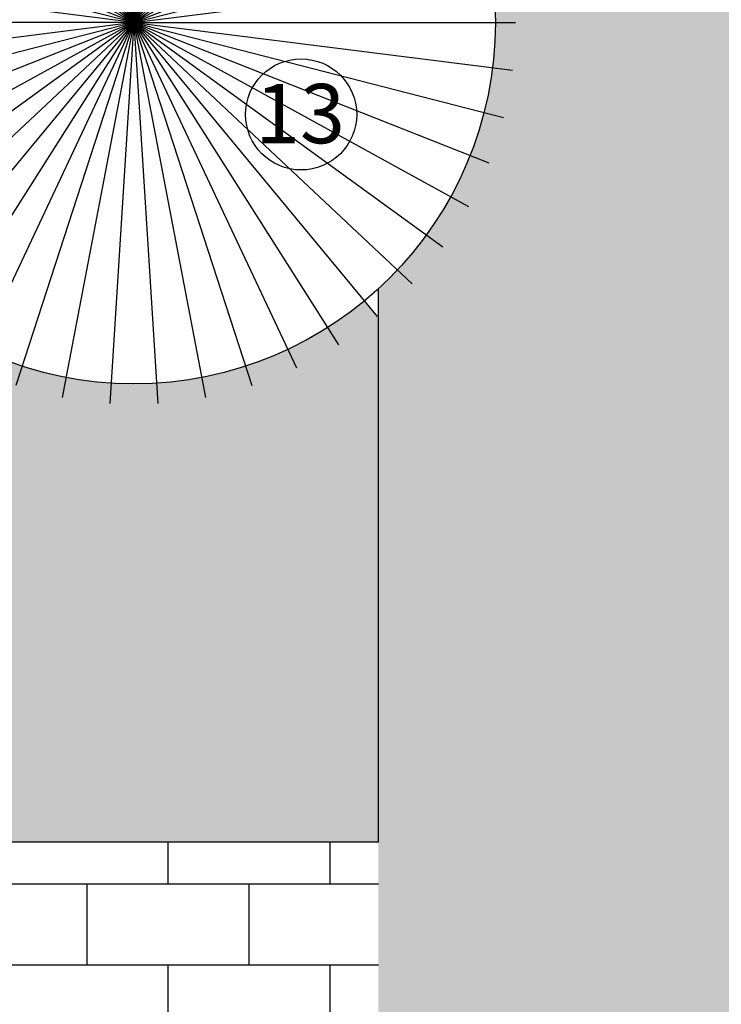
# Model space of a CAD drawing. Units: inches. Extents: x 823 to 1108, y -604 to -446.
# Drawn here: x 832 to 836, y -476 to -471 of the extents above; entities that cross this region are included whole.
import ezdxf

# ---------------------------------------------------------------- set-up
doc = ezdxf.new("R2010")
doc.units = ezdxf.units.IN
doc.header["$MEASUREMENT"] = 0
for name, color, linetype in [('ELETRICA', 1, 'Continuous'), ('HATCH', 254, 'Continuous'), ('PISO', 8, 'Continuous'), ('PISOS', 8, 'Continuous'), ('S-GRAMA', 84, 'Continuous'), ('TEXTO', 7, 'Continuous')]:
    doc.layers.add(name, color=color, linetype=linetype)
doc.styles.add('TITULO', font='sanss___.ttf')
pattern_1 = [(0, (0, 0), (0, 0.4), []), (90, (0, 0), (-0.4, 0.4), [0.4, -0.4])]

# ---------------------------------------------------------------- blocks, each defined once
blk = doc.blocks.new('*U170')
at = {"color": 0, "lineweight": 25}
blk.add_line((-0.9424999999999955, 0), (0.9424999999999955, 0), dxfattribs=at)
blk = doc.blocks.new('*U171')
at = {"layer": 'HATCH', "color": 0, "linetype": 'ByBlock', "lineweight": -2, "transparency": 16777216}
for p, rotation in [((832.5721007123577, -470.0051601445827), 93.59999999999903), ((832.6904608416705, -470.0051601445827), 86.3999999999991), ((832.454673888017, -470.0199946023146), 100.7999999999989), ((832.8078876660112, -470.0199946023146), 79.19999999999922), ((832.3400322598158, -470.0494295695182), 107.9999999999989), ((832.9225292942125, -470.0494295695182), 71.99999999999929), ((832.229983794714, -470.0930008391771), 115.1999999999989), ((833.0325777593142, -470.0930008391771), 64.79999999999926), ((832.1262640227465, -470.1500212663407), 122.3999999999988), ((833.1362975312818, -470.1500212663407), 57.59999999999928), ((832.030508666676, -470.2195916048101), 129.5999999999988), ((833.2320528873522, -470.2195916048101), 50.39999999999935), ((831.9442278456695, -470.3006146887886), 136.7999999999987), ((833.3183337083588, -470.3006146887886), 43.19999999999942), ((831.8687822598157, -470.3918127358407), 143.9999999999986), ((833.3937792942125, -470.3918127358407), 35.99999999999959), ((831.8053617310728, -470.4917474982855), 151.1999999999986), ((833.4571998229554, -470.4917474982855), 28.79999999999967), ((831.7549664390644, -470.5988429452211), 158.3999999999985), ((833.5075951149638, -470.5988429452211), 21.59999999999973), ((831.7183911476504, -470.7114101174735), 165.5999999999985), ((833.5441704063778, -470.7114101174735), 14.39999999999981), ((831.6962126710253, -470.827673763492), 172.7999999999985), ((833.566348883003, -470.827673763492), 7.199999999999929), ((831.6887807770141, -470.9458003361264), 180), ((831.6962126710253, -471.0639269087607), 187.1999999999982), ((831.7183911476504, -471.1801905547792), 194.3999999999981), ((831.7549664390644, -471.2927577270316), 201.599999999998), ((831.8053617310728, -471.3998531739672), 208.7999999999979), ((831.8687822598157, -471.499787936412), 215.9999999999978), ((831.9442278456695, -471.5909859834641), 223.1999999999977), ((832.030508666676, -471.6720090674426), 230.3999999999976), ((832.1262640227465, -471.741579405912), 237.5999999999976), ((832.229983794714, -471.7985998330756), 244.7999999999975), ((832.3400322598158, -471.8421711027345), 251.9999999999973), ((832.454673888017, -471.8716060699381), 259.1999999999973), ((832.5721007123577, -471.88644052767), 266.3999999999972), ((832.6904608416705, -471.88644052767), 273.5999999999971), ((832.8078876660112, -471.8716060699381), 280.799999999997), ((832.9225292942125, -471.8421711027345), 287.999999999997), ((833.0325777593142, -471.7985998330756), 295.1999999999969), ((833.1362975312818, -471.741579405912), 302.3999999999969), ((833.2320528873522, -471.6720090674426), 309.5999999999968), ((833.3183337083588, -471.5909859834641), 316.7999999999967), ((833.3937792942125, -471.499787936412), 323.9999999999967), ((833.4571998229554, -471.3998531739672), 331.1999999999966), ((833.5075951149638, -471.2927577270316), 338.3999999999965), ((833.5441704063778, -471.1801905547792), 345.5999999999964), ((833.566348883003, -471.0639269087607), 352.7999999999964)]:
    blk.add_blockref('*U170', p, dxfattribs=dict(at, rotation=rotation))
blk.add_blockref('*U170', (833.5737807770141, -470.9458003361264), dxfattribs=at)

msp = doc.modelspace()

# ---------------------------------------------------------------- hatches: boundary and pattern name
at = {"layer": 'PISOS'}
h = msp.add_hatch(dxfattribs=at)
h.set_pattern_fill('AR-B816', color=256, scale=0.05)
h.set_pattern_definition(pattern_1)
h.paths.add_polyline_path([(838.4356282802522, -518.103371612939), (837.4536262987828, -520.4024305744252), (835.0626049788373, -519.3811485136968), (836.0446069603067, -517.0820895522106)], flags=16)
h.paths.add_polyline_path([(837.9991166295447, -518.7422600633179, -1), (835.4991166295447, -518.7422600633179, -1)], flags=0)
edge = h.paths.add_edge_path()
edge.add_arc((849.1415463068768, -509.7992567019104), 0.2743277091320806, 0, 360)
edge = h.paths.add_edge_path()
edge.add_line((833.8389376873026, -480.1922600633141), (835.7889376873027, -480.1922600633141))
edge.add_line((835.7889376873027, -480.1922600633141), (835.7889376873027, -468.2223699248568))
edge.add_line((835.7889376873027, -468.2223699248568), (848.4111081001645, -468.2223699248568))
edge.add_line((848.4111081001645, -468.2223699248568), (848.4111081001645, -480.4769723754723))
edge.add_line((848.4111081001645, -480.4769723754723), (848.4611081001616, -480.4769723754723))
edge.add_line((848.4611081001616, -480.4769723754723), (848.4611081001616, -501.0239303235491))
edge.add_line((848.4611081001616, -501.0239303235491), (842.8691166295446, -501.0239303235491))
edge.add_line((842.8691166295446, -501.0239303235491), (842.8691166295446, -506.9122600633148))
edge.add_line((842.8691166295446, -506.9122600633148), (837.9391166295457, -506.912260063309))
edge.add_line((837.9391166295457, -506.912260063309), (837.9391166295455, -508.8522600633141))
edge.add_line((837.9391166295455, -508.8522600633141), (841.9891166295454, -508.8522600633141))
edge.add_line((841.9891166295454, -508.8522600633141), (841.9891166295454, -509.0022600633141))
edge.add_line((841.9891166295454, -509.0022600633141), (841.9891166295454, -510.6022600633141))
edge.add_line((841.9891166295454, -510.6022600633141), (841.9891166295454, -510.7522600633141))
edge.add_line((841.9891166295454, -510.7522600633141), (836.8891166295448, -510.7522600633141))
edge.add_line((836.8891166295448, -510.7522600633141), (836.8891166295448, -516.142260063314))
edge.add_line((836.8891166295448, -516.142260063314), (832.1891166295446, -516.142260063314))
edge.add_line((832.1891166295446, -516.142260063314), (832.1891166295446, -517.2922600633138))
edge.add_line((832.1891166295446, -517.2922600633138), (824.4791166295447, -517.2922600633138))
edge.add_line((824.4791166295447, -517.2922600633138), (824.4791166295447, -517.1422600633139))
edge.add_line((824.4791166295447, -517.1422600633139), (824.4791166295447, -516.142260063314))
edge.add_line((824.4791166295447, -516.142260063314), (823.7791166295447, -516.142260063314))
edge.add_line((823.7791166295447, -516.142260063314), (823.7791166295447, -500.882260063314))
edge.add_line((823.7791166295447, -500.882260063314), (827.1111081001645, -500.882260063314))
edge.add_line((827.1111081001645, -500.882260063314), (827.1111081001645, -500.2739303235492))
edge.add_line((827.1111081001645, -500.2739303235492), (823.1791166295446, -500.2739303235492))
edge.add_line((823.1791166295446, -500.2739303235492), (823.1791166295448, -518.7422600633179))
edge.add_line((823.1791166295448, -518.7422600633179), (834.7491166295447, -518.7422600633179))
edge.add_arc((836.7491166295447, -518.7422600633179), 2, 180, 360)
edge.add_line((838.7491166295447, -518.7422600633179), (850.4191166295445, -518.742260063318))
edge.add_line((850.4191166295445, -518.742260063318), (850.4191166295445, -518.3422600633177))
edge.add_line((850.4191166295445, -518.3422600633177), (853.9791166295444, -518.3422600633177))
edge.add_line((853.9791166295444, -518.3422600633177), (853.9791166295444, -516.902260063318))
edge.add_line((853.9791166295444, -516.902260063318), (856.1291166295445, -516.902260063318))
edge.add_line((856.1291166295445, -516.902260063318), (856.1291166295443, -518.3422600633177))
edge.add_line((856.1291166295443, -518.3422600633177), (858.7291166295446, -518.3422600633178))
edge.add_line((858.7291166295446, -518.3422600633178), (858.7291166295447, -517.582260063318))
edge.add_line((858.7291166295447, -517.582260063318), (861.0291166295447, -517.582260063318))
edge.add_line((861.0291166295447, -517.582260063318), (862.1291166295446, -517.582260063318))
edge.add_line((862.1291166295446, -517.582260063318), (862.2291166295446, -517.582260063318))
edge.add_line((862.2291166295446, -517.582260063318), (862.2291166295446, -500.882260063314))
edge.add_line((862.2291166295446, -500.882260063314), (849.8291166295446, -500.882260063314))
edge.add_line((849.8291166295446, -500.882260063314), (849.8291166295446, -497.332260063314))
edge.add_line((849.8291166295446, -497.332260063314), (849.5291166295447, -497.332260063314))
edge.add_line((849.5291166295447, -497.332260063314), (849.5291166295445, -496.1322600633141))
edge.add_line((849.5291166295445, -496.1322600633141), (849.8291166295446, -496.1322600633141))
edge.add_line((849.8291166295446, -496.1322600633141), (849.8291166295446, -492.582260063314))
edge.add_line((849.8291166295446, -492.582260063314), (862.2291166295446, -492.582260063314))
edge.add_line((862.2291166295446, -492.582260063314), (862.2291166295446, -492.282260063314))
edge.add_line((862.2291166295446, -492.282260063314), (856.8291166295446, -492.282260063314))
edge.add_line((856.8291166295446, -492.282260063314), (856.8291166295446, -491.332260063314))
edge.add_line((856.8291166295446, -491.332260063314), (856.2168349630444, -491.332260063314))
edge.add_line((856.2168349630444, -491.332260063314), (856.2168349630444, -491.6092325519857))
edge.add_line((856.2168349630444, -491.6092325519857), (856.0668349630445, -491.6092325519857))
edge.add_line((856.0668349630445, -491.6092325519857), (856.0668349630445, -491.332260063314))
edge.add_line((856.0668349630445, -491.332260063314), (855.7618349630444, -491.332260063314))
edge.add_line((855.7618349630444, -491.332260063314), (855.7618349630444, -491.6092325519858))
edge.add_line((855.7618349630444, -491.6092325519858), (855.6118349630444, -491.6092325519858))
edge.add_line((855.6118349630444, -491.6092325519858), (855.6118349630444, -491.332260063314))
edge.add_line((855.6118349630444, -491.332260063314), (855.3068349630444, -491.332260063314))
edge.add_line((855.3068349630444, -491.332260063314), (855.3068349630444, -491.6092325519858))
edge.add_line((855.3068349630444, -491.6092325519858), (855.1568349630444, -491.6092325519858))
edge.add_line((855.1568349630444, -491.6092325519858), (855.1568349630444, -491.332260063314))
edge.add_line((855.1568349630444, -491.332260063314), (854.8518349630443, -491.332260063314))
edge.add_line((854.8518349630443, -491.332260063314), (854.8518349630443, -491.6092325519857))
edge.add_line((854.8518349630443, -491.6092325519857), (854.7018349630443, -491.6092325519857))
edge.add_line((854.7018349630443, -491.6092325519857), (854.7018349630443, -491.332260063314))
edge.add_line((854.7018349630443, -491.332260063314), (854.3968349630443, -491.332260063314))
edge.add_line((854.3968349630443, -491.332260063314), (854.3968349630443, -491.6092325519857))
edge.add_line((854.3968349630443, -491.6092325519857), (854.2468349630443, -491.6092325519857))
edge.add_line((854.2468349630443, -491.6092325519857), (854.2468349630443, -491.332260063314))
edge.add_line((854.2468349630443, -491.332260063314), (853.9418349630442, -491.332260063314))
edge.add_line((853.9418349630442, -491.332260063314), (853.9418349630442, -491.6092325519857))
edge.add_line((853.9418349630442, -491.6092325519857), (853.7918349630443, -491.6092325519857))
edge.add_line((853.7918349630443, -491.6092325519857), (853.7918349630443, -491.332260063314))
edge.add_line((853.7918349630443, -491.332260063314), (853.4868349630442, -491.332260063314))
edge.add_line((853.4868349630442, -491.332260063314), (853.4868349630442, -491.6092325519857))
edge.add_line((853.4868349630442, -491.6092325519857), (853.3368349630442, -491.6092325519857))
edge.add_line((853.3368349630442, -491.6092325519857), (853.3368349630442, -491.332260063314))
edge.add_line((853.3368349630442, -491.332260063314), (853.0318349630442, -491.332260063314))
edge.add_line((853.0318349630442, -491.332260063314), (853.0318349630442, -491.6092325519857))
edge.add_line((853.0318349630442, -491.6092325519857), (852.8818349630442, -491.6092325519857))
edge.add_line((852.8818349630442, -491.6092325519857), (852.8818349630442, -491.332260063314))
edge.add_line((852.8818349630442, -491.332260063314), (852.5768349630441, -491.332260063314))
edge.add_line((852.5768349630441, -491.332260063314), (852.5768349630441, -491.6092325519857))
edge.add_line((852.5768349630441, -491.6092325519857), (852.4268349630441, -491.6092325519857))
edge.add_line((852.4268349630441, -491.6092325519857), (852.4268349630441, -491.332260063314))
edge.add_line((852.4268349630441, -491.332260063314), (852.1218349630439, -491.332260063314))
edge.add_line((852.1218349630439, -491.332260063314), (852.1218349630439, -491.6092325519857))
edge.add_line((852.1218349630439, -491.6092325519857), (851.9718349630439, -491.6092325519857))
edge.add_line((851.9718349630439, -491.6092325519857), (851.9718349630439, -491.332260063314))
edge.add_line((851.9718349630439, -491.332260063314), (851.6668349630436, -491.332260063314))
edge.add_line((851.6668349630436, -491.332260063314), (851.6668349630436, -491.6035224916722))
edge.add_line((851.6668349630436, -491.6035224916722), (851.5168349630436, -491.6035224916722))
edge.add_line((851.5168349630436, -491.6035224916722), (851.5168349630436, -491.332260063314))
edge.add_line((851.5168349630436, -491.332260063314), (851.3132761432533, -491.332260063314))
edge.add_line((851.3132761432533, -491.332260063314), (851.3132761432533, -491.657260063314))
edge.add_line((851.3132761432533, -491.657260063314), (850.6632761432534, -491.657260063314))
edge.add_line((850.6632761432534, -491.657260063314), (850.6632761432534, -490.757260063314))
edge.add_line((850.6632761432534, -490.757260063314), (851.3132761432533, -490.757260063314))
edge.add_line((851.3132761432533, -490.757260063314), (851.3132761432533, -491.082260063314))
edge.add_line((851.3132761432533, -491.082260063314), (851.5168349630436, -491.082260063314))
edge.add_line((851.5168349630436, -491.082260063314), (851.5168349630437, -486.9992744978383))
edge.add_line((851.5168349630437, -486.9992744978383), (851.3132761432533, -486.9992744978383))
edge.add_line((851.3132761432533, -486.9992744978383), (851.3132761432533, -486.7492744978383))
edge.add_line((851.3132761432533, -486.7492744978383), (850.4111081001646, -486.7492744978383))
edge.add_line((850.4111081001646, -486.7492744978383), (850.4111081001646, -466.2723699248567))
edge.add_line((850.4111081001646, -466.2723699248567), (833.8389376873025, -466.2723699248567))
edge.add_line((833.8389376873025, -466.2723699248567), (833.8389376873025, -469.631346157757))
edge.add_arc((832.6312807770141, -470.9458003361263), 1.784999999999962, -7.219114195322618e-12, 47.424706604811774, ccw=False)
edge.add_arc((832.6312807770149, -470.9458003361268), 1.784999999999172, -47.42470660483059, 0, ccw=False)
edge.add_line((833.8389376873025, -472.2602545144957), (833.8389376873026, -480.1922600633141))
h = msp.add_hatch(dxfattribs=at)
h.set_pattern_fill('AR-B816', color=256, scale=0.05)
h.set_pattern_definition(pattern_1)
h.paths.add_polyline_path([(833.8389376873025, -474.9922600633141), (827.1111081001646, -474.9922600633141), (827.1111081001646, -475.1922600633141), (827.1111081001646, -475.2422600633133), (827.1111081001646, -480.1422600633139), (827.1111081001646, -480.1922600633141), (833.8389376873025, -480.1922600633141)])
at = {"layer": 'S-GRAMA'}
h = msp.add_hatch(dxfattribs=at)
h.set_pattern_fill('AR-SAND', color=256, scale=0.4)
h.set_pattern_definition([(37.50000000000001, (0, 0), (-0.02519734324384326, 0.7707295076052635), [0, -0.6080000000000001, 0, -0.68, 0, -0.65]), (7.499999999999999, (0, 0), (0.7079106821070908, 1.128858426091896), [0, -0.328, 0, -0.548, 0, -0.21]), (327.5, (-0.492, 0), (1.245656744700598, 0.002263621414785977), [0, -0.2, 0, -0.7200000000000001, 0, -0.9400000000000001]), (317.5, (-0.492, 0), (1.202450641828918, 0.3510702259736997), [0, -0.1, 0, -0.472, 0, -0.54])])
h.paths.add_polyline_path([(856.6882678433252, -458.5373699248568), (854.8111081001645, -455.1799467008009), (854.8111081001645, -456.5373699248568), (853.8111081001645, -456.5373699248568), (853.8111081001645, -457.5373699248568), (849.8111081001645, -457.5373699248568), (849.8111081001645, -456.5373699248568), (841.6111081001644, -456.5373699248568), (841.6111081001644, -445.9373699248567), (823.1791166295448, -445.9373699248567), (823.1791166295448, -474.992260063314), (827.1111081001646, -474.9922600633141), (833.8389376873025, -474.9922600633141), (833.8389376873025, -472.4056067712024), (833.7690825987155, -472.3211664744812, -0.6346192975441262), (830.8462807770142, -470.9458003361264, -0.6346192975441481), (833.7690825987155, -469.5704341977716), (833.8389376873025, -469.4859939010504), (833.8389376873025, -466.2723699248567), (850.4111081001646, -466.2723699248567), (850.4111081001646, -475.7122293210497), (857.3951693936216, -467.0143319385716)])

# ---------------------------------------------------------------- linework, layer by layer
at = {"layer": 'ELETRICA', "color": 18, "true_color": 0x000000}
msp.add_circle((833.4571998229554, -471.3998531739672), 0.2743277091320711, dxfattribs=at)
at = {"layer": 'PISO'}
for p, q in [((833.8389376873025, -474.9922600633142), (833.8389376873025, -472.2602545144957)), ((827.1111081001646, -474.9922600633141), (833.8389376873024, -474.9922600633141))]:
    msp.add_line(p, q, dxfattribs=at)
msp.add_circle((832.6312807770141, -470.9458003361264), 1.785, dxfattribs=at)

# ---------------------------------------------------------------- block references
at = {"layer": 'HATCH'}
msp.add_blockref('*U171', (0, 0), dxfattribs=at)

# ---------------------------------------------------------------- texts
at = {"layer": 'TEXTO', "lineweight": 25, "style": 'TITULO'}
msp.add_text('13', height=0.2931139212707565, dxfattribs=at).set_placement((833.2299150267996, -471.5423464158131))

doc.saveas('drawing.dxf')
